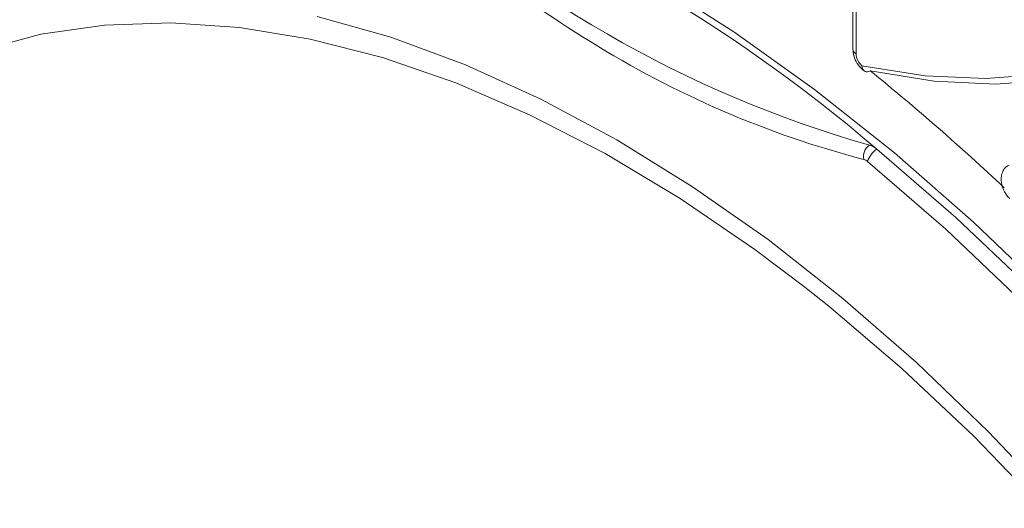
# Model space of a CAD drawing. Units: millimetres. Extents: x 15603 to 21407, y 4425 to 10878.
# Drawn here: x 17350 to 17395, y 6432 to 6454 of the extents above; entities that cross this region are included whole.
import ezdxf

# ---------------------------------------------------------------- set-up
doc = ezdxf.new("R2010")
doc.units = ezdxf.units.MM
doc.linetypes.add('SLD-Solid', pattern=[0])
doc.layers.add('ACO_DRAINAGE', color=7, linetype='SLD-Solid')

# ---------------------------------------------------------------- blocks, each defined once
blk = doc.blocks.new('ACO - 32977 - ISO')
at = {"layer": 'ACO_DRAINAGE', "linetype": 'SLD-Solid', "lineweight": 0}
for p, q in [((-327.562, 256.055), (-327.562, 248.189)), ((-327.415, 255.851), (-327.415, 247.985)), ((-333.016, 248.996), (-336.737, 251.362)), ((-361.829, 249.3), (-364.74, 248.875)), ((-358.795, 249.406), (-361.829, 249.3)), ((-355.652, 249.192), (-358.795, 249.406)), ((-352.097, 249.694), (-348.728, 248.742)), ((-364.74, 248.875), (-367.511, 248.132)), ((-352.418, 248.659), (-355.652, 249.192)), ((-329.317, 246.353), (-333.016, 248.996)), ((-349.108, 247.809), (-352.418, 248.659)), ((-348.728, 248.742), (-345.307, 247.48)), ((-345.741, 246.648), (-349.108, 247.809)), ((-345.307, 247.48), (-341.85, 245.913)), ((-327.148, 247.435), (-324.262, 246.98)), ((-327.09, 247.234), (-327.053, 247.204)), ((-326.776, 247.207), (-323.849, 246.737)), ((-321.472, 246.852), (-318.798, 247.053)), ((-342.334, 245.181), (-345.741, 246.648)), ((-324.262, 246.98), (-321.472, 246.852)), ((-323.849, 246.737), (-321.021, 246.599)), ((-321.021, 246.599), (-318.31, 246.795)), ((-325.655, 243.444), (-329.317, 246.353)), ((-341.85, 245.913), (-338.376, 244.051)), ((-338.904, 243.416), (-342.334, 245.181)), ((-338.376, 244.051), (-334.901, 241.902)), ((-326.463, 243.617), (-322.859, 240.497)), ((-322.048, 240.284), (-325.655, 243.444)), ((-335.47, 241.362), (-338.904, 243.416)), ((-323.31, 239.956), (-326.891, 243.057)), ((-334.901, 241.902), (-331.444, 239.477)), ((-332.05, 239.03), (-335.47, 241.362)), ((-322.859, 240.497), (-319.324, 237.138)), ((-318.513, 236.886), (-322.048, 240.284)), ((-319.797, 236.619), (-323.31, 239.956)), ((-331.444, 239.477), (-328.023, 236.789)), ((-329.764, 237.309), (-332.05, 239.03)), ((-328.66, 236.432), (-329.764, 237.309)), ((-328.023, 236.789), (-324.654, 233.852)), ((-325.32, 233.581), (-328.66, 236.432)), ((-322.046, 230.492), (-325.32, 233.581)), ((-324.654, 233.852), (-321.356, 230.679)), ((-318.855, 227.182), (-322.046, 230.492)), ((-321.356, 230.679), (-318.143, 227.289))]:
    blk.add_line(p, q, dxfattribs=at)
for centre, radius, start, end in [((-373.967, 188.024), 73.125, 49.48618, 70.5192), ((-312.219, 294.974), 53.211, 225.9189, 254.0865), ((-304.585, 305.165), 66.565, 227.34482, 238.25832), ((-315.678, 286.801), 45.112, 237.9701, 255.3816), ((-327.312, 248.214), 0.251, 185.6948, 245.6253), ((-326.633, 248.025), 0.784, 182.9351, 228.849), ((-326.993, 247.34), 0.144, 177.8127, 226.6391), ((-393.844, 164.094), 106.798, 46.72618, 51.09776), ((-326.451, 243.287), 0.627, 124.6737, 192.6384), ((-325.963, 242.792), 0.965, 121.2212, 164.0964), ((-327.045, 242.947), 0.887, 49.0469, 74.5361), ((-327.182, 242.722), 0.444, 49.0469, 74.5361)]:
    blk.add_arc(centre, radius, start, end, dxfattribs=at)
for points, knots in [([(-327.562, 248.189), (-327.553, 248.087), (-327.533, 247.865), (-327.376, 247.535), (-327.205, 247.329), (-327.101, 247.243), (-327.09, 247.234)], [0, 0, 0, 0, 0.286826, 0.623306, 0.95785, 1, 1, 1, 1]), ([(-326.776, 247.207), (-326.857, 247.16), (-326.938, 247.149), (-327.068, 247.2), (-327.115, 247.261), (-327.136, 247.345)], [0, 0, 0, 0, 0.5, 0.5, 1, 1, 1, 1]), ([(-320.414, 242.892), (-320.461, 242.866), (-320.581, 242.799), (-320.706, 242.61), (-320.781, 242.361), (-320.776, 242.068), (-320.674, 241.738), (-320.517, 241.49), (-320.402, 241.374), (-320.375, 241.347)], [0, 0, 0, 0, 0.090476, 0.23428, 0.376445, 0.5376, 0.729962, 0.937584, 1, 1, 1, 1])]:
    blk.add_open_spline(points, degree=3, knots=knots, dxfattribs=at)
blk.add_open_spline([(-327.136, 247.345), (-327.144, 247.373), (-327.148, 247.403), (-327.148, 247.435)], degree=3, dxfattribs=at)

msp = doc.modelspace()

# ---------------------------------------------------------------- block references
at = {"layer": 'ACO_DRAINAGE'}
msp.add_blockref('ACO - 32977 - ISO', (17715.892, 6204.928), dxfattribs=at)

doc.saveas('drawing.dxf')
